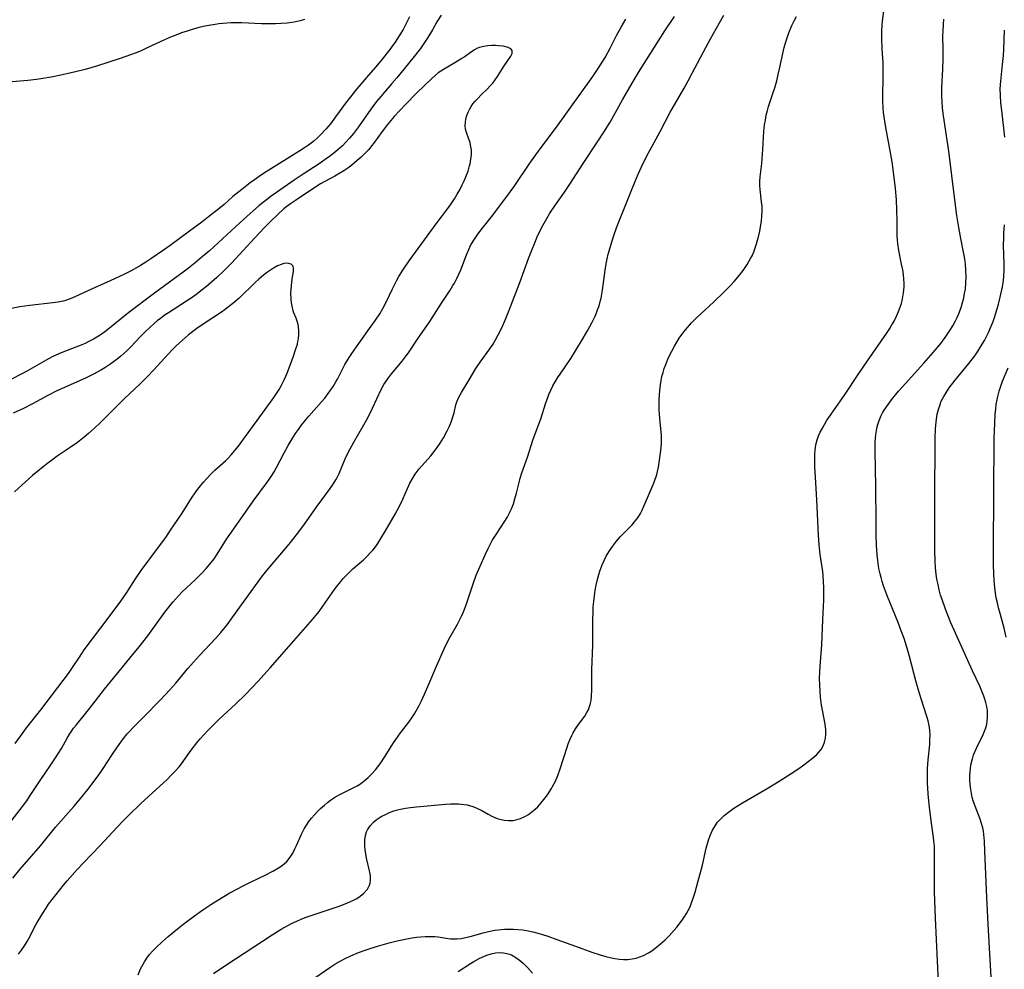
# Model space of a CAD drawing. Units: inches. Extents: x 2069864 to 2075397, y 238261 to 243728.
# Drawn here: x 2071679 to 2071831, y 239062 to 239209 of the extents above; entities that cross this region are included whole.
import ezdxf

# ---------------------------------------------------------------- set-up
doc = ezdxf.new("R2010")
doc.units = ezdxf.units.IN
doc.header["$MEASUREMENT"] = 0
doc.layers.add('c_32_T12S_R19E', color=164, linetype='Continuous')

msp = doc.modelspace()

# ---------------------------------------------------------------- linework, layer by layer
at = {"layer": 'c_32_T12S_R19E'}
for points in [[(2071723.88, 239060.26, 954), (2071727.16, 239062.53, 954), (2071727.82, 239062.96, 954), (2071728.6, 239063.42, 954), (2071729.38, 239063.83, 954), (2071730.29, 239064.25, 954), (2071731.46, 239064.73, 954), (2071732.92, 239065.24, 954), (2071734.41, 239065.71, 954), (2071736.19, 239066.22, 954), (2071737.4, 239066.53, 954), (2071738.67, 239066.82, 954), (2071739.45, 239066.97, 954), (2071740.39, 239067.12, 954), (2071741.08, 239067.19, 954), (2071741.76, 239067.24, 954), (2071742.54, 239067.24, 954), (2071743.22, 239067.21, 954), (2071743.75, 239067.15, 954), (2071744.97, 239066.97, 954), (2071745.65, 239066.88, 954), (2071746.16, 239066.85, 954), (2071746.69, 239066.86, 954), (2071747.28, 239066.92, 954), (2071747.98, 239067.05, 954), (2071748.68, 239067.21, 954), (2071750.72, 239067.78, 954), (2071751.53, 239067.99, 954), (2071752.51, 239068.18, 954), (2071753.04, 239068.26, 954), (2071753.98, 239068.35, 954), (2071754.93, 239068.37, 954), (2071755.4, 239068.36, 954), (2071756.04, 239068.32, 954), (2071756.84, 239068.23, 954), (2071757.64, 239068.1, 954), (2071758.39, 239067.94, 954), (2071759.13, 239067.75, 954), (2071759.87, 239067.53, 954), (2071760.66, 239067.28, 954), (2071762.09, 239066.77, 954), (2071764.94, 239065.7, 954), (2071767.47, 239064.8, 954), (2071768.77, 239064.37, 954), (2071769.64, 239064.12, 954), (2071770.52, 239063.91, 954), (2071771.02, 239063.82, 954), (2071771.69, 239063.73, 954), (2071772.35, 239063.68, 954), (2071773.02, 239063.68, 954), (2071773.33, 239063.71, 954), (2071773.7, 239063.76, 954), (2071774.3, 239063.89, 954), (2071774.9, 239064.07, 954), (2071775.47, 239064.3, 954), (2071776.22, 239064.69, 954), (2071776.73, 239065.01, 954), (2071777.23, 239065.37, 954), (2071778.08, 239066.07, 954), (2071778.79, 239066.72, 954), (2071779.41, 239067.33, 954), (2071779.84, 239067.77, 954), (2071780.62, 239068.67, 954), (2071780.97, 239069.12, 954), (2071781.53, 239069.89, 954), (2071781.82, 239070.34, 954), (2071782.1, 239070.79, 954), (2071782.35, 239071.25, 954), (2071782.59, 239071.72, 954), (2071782.82, 239072.26, 954), (2071783.14, 239073.13, 954), (2071783.44, 239074.08, 954), (2071783.92, 239075.79, 954), (2071784.27, 239077.12, 954), (2071784.54, 239078.21, 954), (2071785.14, 239080.86, 954), (2071785.47, 239082.09, 954), (2071785.73, 239082.83, 954), (2071786.1, 239083.66, 954), (2071786.51, 239084.33, 954), (2071786.9, 239084.85, 954), (2071787.33, 239085.33, 954), (2071787.93, 239085.91, 954), (2071788.58, 239086.44, 954), (2071789.41, 239087.04, 954), (2071790.05, 239087.46, 954), (2071790.72, 239087.87, 954), (2071791.97, 239088.6, 954), (2071794.57, 239090.09, 954), (2071796.42, 239091.2, 954), (2071798.27, 239092.38, 954), (2071799.42, 239093.16, 954), (2071800.01, 239093.58, 954), (2071801.08, 239094.38, 954), (2071801.62, 239094.83, 954), (2071802.2, 239095.35, 954), (2071802.51, 239095.67, 954), (2071802.87, 239096.11, 954), (2071803.2, 239096.66, 954), (2071803.42, 239097.24, 954), (2071803.55, 239097.84, 954), (2071803.6, 239098.47, 954), (2071803.59, 239099.12, 954), (2071803.48, 239100.01, 954), (2071803.08, 239102.18, 954), (2071802.96, 239102.93, 954), (2071802.8, 239104.16, 954), (2071802.71, 239105.12, 954), (2071802.67, 239106.1, 954), (2071802.65, 239107.04, 954), (2071802.68, 239108.11, 954), (2071802.73, 239108.98, 954), (2071802.98, 239112.27, 954), (2071803.17, 239116.12, 954), (2071803.29, 239119.21, 954), (2071803.31, 239120.22, 954), (2071803.3, 239121.12, 954), (2071803.27, 239122.02, 954), (2071803.2, 239122.91, 954), (2071803.13, 239123.59, 954), (2071802.74, 239126.22, 954), (2071802.58, 239127.7, 954), (2071802.48, 239129.19, 954), (2071802.22, 239134.67, 954), (2071801.99, 239138.18, 954), (2071801.92, 239139.7, 954), (2071801.9, 239141.13, 954), (2071801.92, 239141.73, 954), (2071801.96, 239142.33, 954), (2071802.02, 239142.82, 954), (2071802.12, 239143.38, 954), (2071802.27, 239143.93, 954), (2071802.47, 239144.52, 954), (2071802.73, 239145.09, 954), (2071803.07, 239145.75, 954), (2071803.73, 239146.86, 954), (2071804.42, 239147.9, 954), (2071806.58, 239150.96, 954), (2071808.6, 239154, 954), (2071810.04, 239156.12, 954), (2071812.98, 239160.35, 954), (2071813.47, 239161.11, 954), (2071813.82, 239161.69, 954), (2071814.15, 239162.28, 954), (2071814.53, 239163.05, 954), (2071814.83, 239163.74, 954), (2071815.1, 239164.44, 954), (2071815.29, 239165.01, 954), (2071815.46, 239165.7, 954), (2071815.61, 239166.63, 954), (2071815.68, 239167.58, 954), (2071815.69, 239168.13, 954), (2071815.66, 239168.74, 954), (2071815.58, 239169.46, 954), (2071815.48, 239170.17, 954), (2071815.31, 239171.04, 954), (2071814.87, 239173.16, 954), (2071814.71, 239174.2, 954), (2071814.66, 239174.8, 954), (2071814.64, 239175.4, 954), (2071814.64, 239177.77, 954), (2071814.59, 239179.38, 954), (2071814.5, 239181.02, 954), (2071814.36, 239182.73, 954), (2071814.17, 239184.44, 954), (2071813.85, 239186.85, 954), (2071813.46, 239189.14, 954), (2071812.88, 239192.16, 954), (2071812.71, 239193.14, 954), (2071812.53, 239194.49, 954), (2071812.46, 239195.19, 954), (2071812.42, 239196.24, 954), (2071812.42, 239196.98, 954), (2071812.48, 239199.93, 954), (2071812.48, 239201.16, 954), (2071812.44, 239202.22, 954), (2071812.32, 239204.31, 954), (2071812.26, 239205.97, 954), (2071812.27, 239207.16, 954), (2071812.32, 239207.91, 954), (2071812.38, 239208.66, 954), (2071812.55, 239210.16, 954)], [(2071739.33, 239209.26, 948), (2071738.66, 239207.91, 948), (2071738.34, 239207.32, 948), (2071737.91, 239206.59, 948), (2071737.21, 239205.52, 948), (2071736.27, 239204.23, 948), (2071734.89, 239202.49, 948), (2071734.08, 239201.5, 948), (2071732.7, 239199.89, 948), (2071731.21, 239198.13, 948), (2071729.99, 239196.63, 948), (2071729.46, 239195.93, 948), (2071727.92, 239193.81, 948), (2071727.11, 239192.73, 948), (2071726.43, 239191.91, 948), (2071725.61, 239191.03, 948), (2071725.12, 239190.57, 948), (2071724.54, 239190.06, 948), (2071723.71, 239189.43, 948), (2071723.25, 239189.11, 948), (2071722.39, 239188.55, 948), (2071717.2, 239185.32, 948), (2071716.47, 239184.85, 948), (2071715.39, 239184.11, 948), (2071714.74, 239183.63, 948), (2071713.42, 239182.6, 948), (2071712.07, 239181.49, 948), (2071710.69, 239180.3, 948), (2071709.88, 239179.62, 948), (2071708.3, 239178.35, 948), (2071707.27, 239177.54, 948), (2071705.36, 239176.16, 948), (2071702.37, 239173.93, 948), (2071701.37, 239173.21, 948), (2071699.41, 239171.86, 948), (2071698.64, 239171.36, 948), (2071697.81, 239170.85, 948), (2071696.43, 239170.1, 948), (2071695.31, 239169.52, 948), (2071693.12, 239168.5, 948), (2071690.24, 239167.22, 948), (2071687.63, 239165.99, 948), (2071686.94, 239165.69, 948), (2071686.19, 239165.44, 948), (2071685.83, 239165.35, 948), (2071685.06, 239165.2, 948), (2071684.28, 239165.08, 948), (2071680.69, 239164.68, 948), (2071679.15, 239164.45, 948), (2071676.78, 239164, 948)], [(2071723.13, 239208.83, 950), (2071722.45, 239208.64, 950), (2071721.5, 239208.44, 950), (2071720.46, 239208.29, 950), (2071719.5, 239208.21, 950), (2071718.64, 239208.18, 950), (2071718.05, 239208.17, 950), (2071716.49, 239208.2, 950), (2071713.44, 239208.33, 950), (2071712.76, 239208.34, 950), (2071711.81, 239208.33, 950), (2071711.13, 239208.3, 950), (2071709.88, 239208.18, 950), (2071709.31, 239208.1, 950), (2071708.36, 239207.94, 950), (2071707.45, 239207.75, 950), (2071706.87, 239207.61, 950), (2071705.92, 239207.36, 950), (2071704.98, 239207.06, 950), (2071704.12, 239206.77, 950), (2071703.26, 239206.45, 950), (2071702.4, 239206.1, 950), (2071701.49, 239205.71, 950), (2071698.74, 239204.4, 950), (2071698, 239204.08, 950), (2071697.13, 239203.72, 950), (2071696.24, 239203.39, 950), (2071694.66, 239202.84, 950), (2071690.99, 239201.66, 950), (2071689.25, 239201.15, 950), (2071687.74, 239200.76, 950), (2071686.42, 239200.45, 950), (2071685.5, 239200.25, 950), (2071684, 239199.94, 950), (2071682.71, 239199.73, 950), (2071681.76, 239199.6, 950), (2071680.41, 239199.45, 950), (2071677.43, 239199.17, 950)], [(2071744.19, 239209.52, 946), (2071743.57, 239208.5, 946), (2071742.88, 239207.25, 946), (2071742.17, 239206.05, 946), (2071741.46, 239204.97, 946), (2071741.02, 239204.36, 946), (2071739.85, 239202.88, 946), (2071737.35, 239199.82, 946), (2071736.62, 239198.95, 946), (2071734.92, 239196.97, 946), (2071734.25, 239196.16, 946), (2071733.37, 239195.01, 946), (2071731.45, 239192.26, 946), (2071730.66, 239191.22, 946), (2071730.05, 239190.5, 946), (2071729.52, 239189.92, 946), (2071728.97, 239189.36, 946), (2071728.26, 239188.72, 946), (2071727.62, 239188.18, 946), (2071726.95, 239187.67, 946), (2071726.33, 239187.21, 946), (2071725.4, 239186.58, 946), (2071722.89, 239184.95, 946), (2071721.53, 239184.03, 946), (2071718.77, 239182.13, 946), (2071717.98, 239181.56, 946), (2071717.24, 239181.01, 946), (2071716.06, 239180.05, 946), (2071714.7, 239178.87, 946), (2071713.13, 239177.44, 946), (2071708.44, 239173.14, 946), (2071707.34, 239172.17, 946), (2071706.22, 239171.24, 946), (2071705.18, 239170.42, 946), (2071704.36, 239169.81, 946), (2071701.49, 239167.73, 946), (2071699.96, 239166.59, 946), (2071696.01, 239163.58, 946), (2071692.76, 239160.99, 946), (2071692.28, 239160.62, 946), (2071691.55, 239160.11, 946), (2071691.05, 239159.79, 946), (2071690.53, 239159.48, 946), (2071689.72, 239159.05, 946), (2071689.26, 239158.83, 946), (2071688.47, 239158.5, 946), (2071685.82, 239157.49, 946), (2071685.17, 239157.22, 946), (2071684.15, 239156.74, 946), (2071683.21, 239156.25, 946), (2071680.35, 239154.6, 946), (2071679.47, 239154.12, 946), (2071677.9, 239153.29, 946)], [(2071678.09, 239076.22, 946), (2071679.18, 239077.55, 946), (2071682.34, 239081.24, 946), (2071684.69, 239084.08, 946), (2071687.51, 239087.28, 946), (2071688.32, 239088.26, 946), (2071689.64, 239089.93, 946), (2071690.93, 239091.62, 946), (2071691.49, 239092.39, 946), (2071692.04, 239093.17, 946), (2071693.37, 239095.24, 946), (2071694.22, 239096.52, 946), (2071695.15, 239097.78, 946), (2071695.76, 239098.54, 946), (2071696.08, 239098.9, 946), (2071696.73, 239099.57, 946), (2071698.37, 239101.21, 946), (2071700.85, 239103.72, 946), (2071702.34, 239105.3, 946), (2071703.23, 239106.33, 946), (2071705.12, 239108.6, 946), (2071705.99, 239109.6, 946), (2071706.91, 239110.62, 946), (2071709.42, 239113.31, 946), (2071710.2, 239114.18, 946), (2071710.68, 239114.75, 946), (2071711.15, 239115.35, 946), (2071712.06, 239116.57, 946), (2071713.8, 239119.03, 946), (2071716.64, 239122.94, 946), (2071717.55, 239124.08, 946), (2071720.74, 239127.83, 946), (2071721.9, 239129.26, 946), (2071722.84, 239130.53, 946), (2071725.08, 239133.66, 946), (2071727.09, 239136.39, 946), (2071727.54, 239137.07, 946), (2071727.96, 239137.76, 946), (2071728.16, 239138.13, 946), (2071728.45, 239138.74, 946), (2071729.4, 239141.01, 946), (2071729.77, 239141.78, 946), (2071730.17, 239142.55, 946), (2071730.73, 239143.56, 946), (2071732.28, 239146.23, 946), (2071732.88, 239147.3, 946), (2071733.63, 239148.82, 946), (2071734.97, 239151.72, 946), (2071735.37, 239152.46, 946), (2071735.61, 239152.85, 946), (2071736.06, 239153.49, 946), (2071736.54, 239154.12, 946), (2071738.17, 239156.07, 946), (2071738.83, 239156.91, 946), (2071739.16, 239157.38, 946), (2071740.57, 239159.47, 946), (2071742.45, 239162.2, 946), (2071744.28, 239165.04, 946), (2071745.62, 239167.05, 946), (2071746.04, 239167.74, 946), (2071746.26, 239168.13, 946), (2071746.65, 239168.87, 946), (2071746.95, 239169.52, 946), (2071747.23, 239170.19, 946), (2071748.14, 239172.5, 946), (2071748.48, 239173.31, 946), (2071748.77, 239173.92, 946), (2071749.15, 239174.61, 946), (2071749.44, 239175.09, 946), (2071749.76, 239175.56, 946), (2071750.33, 239176.31, 946), (2071751.98, 239178.38, 946), (2071754.22, 239181.32, 946), (2071755.47, 239183.08, 946), (2071757.93, 239186.67, 946), (2071758.82, 239187.93, 946), (2071759.68, 239189.1, 946), (2071762.01, 239192.22, 946), (2071767.65, 239200.02, 946), (2071768.48, 239201.27, 946), (2071769.52, 239203, 946), (2071770.31, 239204.41, 946), (2071771.3, 239206.36, 946), (2071772.02, 239207.69, 946), (2071772.72, 239208.91, 946)], [(2071678.94, 239064.51, 948), (2071679.42, 239065.13, 948), (2071679.87, 239065.76, 948), (2071680.29, 239066.44, 948), (2071680.56, 239066.91, 948), (2071681.64, 239069.04, 948), (2071681.99, 239069.66, 948), (2071682.8, 239071, 948), (2071683.27, 239071.72, 948), (2071683.6, 239072.19, 948), (2071684.16, 239072.95, 948), (2071684.75, 239073.7, 948), (2071685.88, 239075.12, 948), (2071686.47, 239075.81, 948), (2071688.03, 239077.57, 948), (2071688.97, 239078.59, 948), (2071691.55, 239081.27, 948), (2071694.12, 239084.05, 948), (2071695.17, 239085.13, 948), (2071695.93, 239085.89, 948), (2071697.85, 239087.74, 948), (2071701.94, 239091.52, 948), (2071702.48, 239092.06, 948), (2071703.13, 239092.74, 948), (2071703.74, 239093.44, 948), (2071704.11, 239093.91, 948), (2071705.62, 239096, 948), (2071706.5, 239097.12, 948), (2071707.03, 239097.76, 948), (2071707.58, 239098.37, 948), (2071708.23, 239099.06, 948), (2071708.8, 239099.64, 948), (2071709.9, 239100.72, 948), (2071712.46, 239103.11, 948), (2071713.99, 239104.59, 948), (2071715.05, 239105.67, 948), (2071715.92, 239106.6, 948), (2071717.83, 239108.72, 948), (2071721.12, 239112.46, 948), (2071724.36, 239116.18, 948), (2071725.36, 239117.43, 948), (2071725.95, 239118.22, 948), (2071727.77, 239120.81, 948), (2071728.25, 239121.47, 948), (2071728.76, 239122.11, 948), (2071729.1, 239122.51, 948), (2071729.34, 239122.78, 948), (2071729.95, 239123.4, 948), (2071730.58, 239123.99, 948), (2071732.21, 239125.41, 948), (2071732.78, 239125.95, 948), (2071733.33, 239126.51, 948), (2071733.65, 239126.87, 948), (2071733.95, 239127.24, 948), (2071734.45, 239127.94, 948), (2071734.91, 239128.68, 948), (2071735.62, 239129.89, 948), (2071737.1, 239132.46, 948), (2071737.71, 239133.57, 948), (2071738.31, 239134.77, 948), (2071739.4, 239137.23, 948), (2071739.72, 239137.85, 948), (2071740.19, 239138.6, 948), (2071740.5, 239139.04, 948), (2071740.84, 239139.47, 948), (2071742.61, 239141.45, 948), (2071743.14, 239142.1, 948), (2071743.62, 239142.74, 948), (2071744.05, 239143.39, 948), (2071744.32, 239143.82, 948), (2071744.57, 239144.26, 948), (2071745.13, 239145.33, 948), (2071745.49, 239146.06, 948), (2071745.8, 239146.79, 948), (2071746.03, 239147.46, 948), (2071746.2, 239148.1, 948), (2071746.47, 239149.31, 948), (2071746.63, 239149.82, 948), (2071746.95, 239150.52, 948), (2071747.36, 239151.23, 948), (2071748.53, 239153.22, 948), (2071749.58, 239154.94, 948), (2071750.25, 239155.94, 948), (2071751.71, 239157.98, 948), (2071752.18, 239158.67, 948), (2071752.6, 239159.35, 948), (2071753.03, 239160.12, 948), (2071753.47, 239161.01, 948), (2071753.74, 239161.59, 948), (2071754.2, 239162.65, 948), (2071754.74, 239163.96, 948), (2071756.36, 239168.22, 948), (2071757.69, 239171.93, 948), (2071758.19, 239173.22, 948), (2071758.66, 239174.36, 948), (2071759.05, 239175.26, 948), (2071759.46, 239176.15, 948), (2071759.91, 239177.04, 948), (2071760.51, 239178.12, 948), (2071761.01, 239178.95, 948), (2071761.75, 239180.07, 948), (2071763.24, 239182.18, 948), (2071764.09, 239183.41, 948), (2071766.12, 239186.62, 948), (2071768.36, 239189.93, 948), (2071769.35, 239191.46, 948), (2071770.29, 239193, 948), (2071772.21, 239196.42, 948), (2071773.72, 239199.01, 948), (2071774.69, 239200.65, 948), (2071775.54, 239202.05, 948), (2071778.74, 239207.08, 948), (2071780.24, 239209.29, 948)], [(2071697.41, 239061.3, 950), (2071697.79, 239062.2, 950), (2071698.18, 239062.96, 950), (2071698.39, 239063.32, 950), (2071698.78, 239063.89, 950), (2071699.2, 239064.43, 950), (2071699.66, 239064.95, 950), (2071700.26, 239065.57, 950), (2071701.15, 239066.41, 950), (2071702.05, 239067.2, 950), (2071703.5, 239068.39, 950), (2071704.54, 239069.2, 950), (2071706.14, 239070.41, 950), (2071707.43, 239071.33, 950), (2071708.64, 239072.14, 950), (2071709.73, 239072.84, 950), (2071711.59, 239073.95, 950), (2071712.86, 239074.65, 950), (2071713.53, 239075, 950), (2071714.88, 239075.66, 950), (2071717.03, 239076.67, 950), (2071718.25, 239077.29, 950), (2071719.11, 239077.8, 950), (2071719.5, 239078.06, 950), (2071719.96, 239078.42, 950), (2071720.38, 239078.82, 950), (2071720.91, 239079.46, 950), (2071721.3, 239080.08, 950), (2071721.64, 239080.74, 950), (2071721.88, 239081.27, 950), (2071722.65, 239083.04, 950), (2071723.06, 239083.85, 950), (2071723.42, 239084.43, 950), (2071723.8, 239084.97, 950), (2071724.2, 239085.48, 950), (2071724.64, 239085.99, 950), (2071725.09, 239086.47, 950), (2071725.61, 239086.98, 950), (2071726.21, 239087.52, 950), (2071726.67, 239087.9, 950), (2071727.15, 239088.26, 950), (2071727.91, 239088.77, 950), (2071728.57, 239089.15, 950), (2071730.93, 239090.33, 950), (2071731.26, 239090.51, 950), (2071731.74, 239090.82, 950), (2071732.35, 239091.26, 950), (2071732.92, 239091.76, 950), (2071733.52, 239092.35, 950), (2071734.09, 239092.98, 950), (2071734.43, 239093.41, 950), (2071734.79, 239093.91, 950), (2071735.55, 239095.06, 950), (2071736.74, 239096.97, 950), (2071737.21, 239097.66, 950), (2071737.94, 239098.67, 950), (2071739.22, 239100.33, 950), (2071739.68, 239100.97, 950), (2071740.11, 239101.63, 950), (2071740.38, 239102.07, 950), (2071740.83, 239102.89, 950), (2071741.14, 239103.51, 950), (2071741.66, 239104.65, 950), (2071742.33, 239106.18, 950), (2071743.48, 239108.97, 950), (2071744.66, 239111.67, 950), (2071745.13, 239112.63, 950), (2071745.53, 239113.38, 950), (2071746.74, 239115.46, 950), (2071747.16, 239116.27, 950), (2071747.41, 239116.8, 950), (2071747.64, 239117.34, 950), (2071748.06, 239118.43, 950), (2071749.1, 239121.55, 950), (2071749.64, 239123.05, 950), (2071750.22, 239124.43, 950), (2071751, 239126.16, 950), (2071751.47, 239127.14, 950), (2071752.1, 239128.36, 950), (2071752.69, 239129.32, 950), (2071754.06, 239131.38, 950), (2071754.42, 239131.95, 950), (2071754.74, 239132.53, 950), (2071755.08, 239133.28, 950), (2071755.36, 239134.05, 950), (2071755.61, 239134.84, 950), (2071755.84, 239135.71, 950), (2071756.29, 239137.53, 950), (2071756.43, 239138.02, 950), (2071756.69, 239138.84, 950), (2071757.55, 239141.27, 950), (2071758.44, 239144.04, 950), (2071759.47, 239146.75, 950), (2071759.66, 239147.31, 950), (2071760.33, 239149.48, 950), (2071760.52, 239150.07, 950), (2071760.85, 239150.91, 950), (2071761.14, 239151.59, 950), (2071761.46, 239152.25, 950), (2071761.82, 239152.9, 950), (2071762.19, 239153.51, 950), (2071762.57, 239154.08, 950), (2071764.23, 239156.49, 950), (2071764.97, 239157.65, 950), (2071766.16, 239159.62, 950), (2071766.88, 239160.86, 950), (2071767.49, 239161.99, 950), (2071767.99, 239163.05, 950), (2071768.19, 239163.52, 950), (2071768.37, 239163.99, 950), (2071768.59, 239164.63, 950), (2071768.77, 239165.28, 950), (2071768.9, 239165.82, 950), (2071769.12, 239167.02, 950), (2071769.55, 239170.11, 950), (2071769.71, 239171.11, 950), (2071769.87, 239171.89, 950), (2071770.02, 239172.58, 950), (2071770.19, 239173.26, 950), (2071770.55, 239174.51, 950), (2071770.97, 239175.8, 950), (2071771.45, 239177.09, 950), (2071772.75, 239180.25, 950), (2071773.76, 239182.86, 950), (2071774.11, 239183.75, 950), (2071774.63, 239184.96, 950), (2071775.15, 239186.11, 950), (2071776.03, 239187.88, 950), (2071776.48, 239188.74, 950), (2071778.01, 239191.53, 950), (2071779.57, 239194.52, 950), (2071779.87, 239195.06, 950), (2071781.71, 239198.22, 950), (2071782.37, 239199.4, 950), (2071782.99, 239200.54, 950), (2071785.08, 239204.54, 950), (2071785.81, 239205.87, 950), (2071787.2, 239208.33, 950), (2071787.84, 239209.52, 950)], [(2071709.05, 239061.49, 952), (2071710.98, 239062.8, 952), (2071718.13, 239067.47, 952), (2071719.52, 239068.35, 952), (2071720.54, 239068.93, 952), (2071721.22, 239069.27, 952), (2071721.91, 239069.6, 952), (2071722.58, 239069.88, 952), (2071723.24, 239070.15, 952), (2071724.12, 239070.47, 952), (2071728.49, 239071.92, 952), (2071729.37, 239072.25, 952), (2071730.09, 239072.56, 952), (2071730.77, 239072.88, 952), (2071731.18, 239073.11, 952), (2071731.73, 239073.47, 952), (2071732.29, 239073.92, 952), (2071732.83, 239074.54, 952), (2071733.15, 239075.15, 952), (2071733.25, 239075.49, 952), (2071733.31, 239075.9, 952), (2071733.29, 239076.62, 952), (2071733.17, 239077.37, 952), (2071732.71, 239079.34, 952), (2071732.58, 239079.99, 952), (2071732.47, 239080.63, 952), (2071732.42, 239081.19, 952), (2071732.41, 239081.52, 952), (2071732.43, 239082.17, 952), (2071732.53, 239082.8, 952), (2071732.71, 239083.4, 952), (2071732.84, 239083.7, 952), (2071733.24, 239084.33, 952), (2071733.76, 239084.9, 952), (2071734.17, 239085.23, 952), (2071734.62, 239085.54, 952), (2071735.06, 239085.79, 952), (2071735.51, 239086.03, 952), (2071736.12, 239086.31, 952), (2071736.76, 239086.55, 952), (2071737.46, 239086.77, 952), (2071737.96, 239086.89, 952), (2071738.71, 239087.03, 952), (2071739.46, 239087.13, 952), (2071740.42, 239087.24, 952), (2071744.89, 239087.64, 952), (2071745.65, 239087.69, 952), (2071746.37, 239087.71, 952), (2071746.88, 239087.7, 952), (2071747.38, 239087.66, 952), (2071748.25, 239087.53, 952), (2071749.11, 239087.3, 952), (2071749.74, 239087.06, 952), (2071750.49, 239086.69, 952), (2071751.47, 239086.12, 952), (2071752.14, 239085.76, 952), (2071752.84, 239085.45, 952), (2071753.26, 239085.32, 952), (2071753.92, 239085.18, 952), (2071754.59, 239085.11, 952), (2071755.33, 239085.15, 952), (2071755.76, 239085.23, 952), (2071756.45, 239085.44, 952), (2071757.11, 239085.74, 952), (2071757.68, 239086.07, 952), (2071758.22, 239086.45, 952), (2071758.71, 239086.86, 952), (2071759.13, 239087.26, 952), (2071759.62, 239087.8, 952), (2071760.09, 239088.36, 952), (2071760.65, 239089.12, 952), (2071761.26, 239090.08, 952), (2071761.43, 239090.39, 952), (2071761.85, 239091.22, 952), (2071762.22, 239092.07, 952), (2071762.59, 239093.1, 952), (2071763.66, 239096.47, 952), (2071763.83, 239096.96, 952), (2071764.09, 239097.61, 952), (2071764.38, 239098.25, 952), (2071764.61, 239098.69, 952), (2071764.98, 239099.31, 952), (2071765.42, 239099.95, 952), (2071766.39, 239101.26, 952), (2071766.72, 239101.79, 952), (2071766.94, 239102.21, 952), (2071767.09, 239102.58, 952), (2071767.24, 239103.06, 952), (2071767.37, 239103.69, 952), (2071767.45, 239104.33, 952), (2071767.49, 239105.24, 952), (2071767.49, 239108.42, 952), (2071767.63, 239112.21, 952), (2071767.65, 239113.76, 952), (2071767.65, 239116.27, 952), (2071767.66, 239117.24, 952), (2071767.7, 239118.11, 952), (2071767.77, 239118.97, 952), (2071767.87, 239119.82, 952), (2071767.99, 239120.64, 952), (2071768.15, 239121.5, 952), (2071768.35, 239122.34, 952), (2071768.56, 239123.12, 952), (2071768.78, 239123.8, 952), (2071769.08, 239124.62, 952), (2071769.38, 239125.3, 952), (2071769.71, 239125.96, 952), (2071770.09, 239126.61, 952), (2071770.65, 239127.44, 952), (2071771.31, 239128.28, 952), (2071771.92, 239128.98, 952), (2071773.68, 239130.82, 952), (2071774.08, 239131.27, 952), (2071774.58, 239131.89, 952), (2071775, 239132.54, 952), (2071775.27, 239133.07, 952), (2071775.53, 239133.66, 952), (2071776.05, 239134.99, 952), (2071776.84, 239136.78, 952), (2071777.1, 239137.39, 952), (2071777.28, 239137.87, 952), (2071777.44, 239138.36, 952), (2071777.61, 239139.02, 952), (2071777.75, 239139.7, 952), (2071777.87, 239140.43, 952), (2071778.13, 239142.3, 952), (2071778.22, 239143.36, 952), (2071778.23, 239144.13, 952), (2071778.21, 239144.6, 952), (2071777.96, 239147.24, 952), (2071777.9, 239148.54, 952), (2071777.89, 239149.52, 952), (2071777.9, 239150.18, 952), (2071777.97, 239151.56, 952), (2071778.07, 239152.42, 952), (2071778.18, 239153.1, 952), (2071778.31, 239153.71, 952), (2071778.47, 239154.32, 952), (2071778.67, 239154.95, 952), (2071778.89, 239155.56, 952), (2071779.22, 239156.38, 952), (2071779.44, 239156.86, 952), (2071779.81, 239157.63, 952), (2071780.22, 239158.39, 952), (2071780.6, 239159.03, 952), (2071780.98, 239159.62, 952), (2071781.39, 239160.19, 952), (2071781.96, 239160.93, 952), (2071782.57, 239161.64, 952), (2071782.89, 239161.99, 952), (2071783.56, 239162.67, 952), (2071784.25, 239163.32, 952), (2071786.33, 239165.25, 952), (2071787.87, 239166.73, 952), (2071788.85, 239167.71, 952), (2071789.48, 239168.4, 952), (2071790.27, 239169.36, 952), (2071790.82, 239170.09, 952), (2071791.47, 239171.03, 952), (2071791.74, 239171.46, 952), (2071791.99, 239171.91, 952), (2071792.22, 239172.37, 952), (2071792.49, 239172.98, 952), (2071792.72, 239173.59, 952), (2071792.92, 239174.22, 952), (2071793.08, 239174.75, 952), (2071793.22, 239175.28, 952), (2071793.42, 239176.18, 952), (2071793.58, 239177.11, 952), (2071793.66, 239177.69, 952), (2071793.74, 239178.45, 952), (2071793.78, 239179.22, 952), (2071793.76, 239180, 952), (2071793.7, 239180.7, 952), (2071793.46, 239182.59, 952), (2071793.42, 239183.21, 952), (2071793.42, 239183.88, 952), (2071793.47, 239184.55, 952), (2071793.72, 239186.62, 952), (2071793.79, 239187.33, 952), (2071793.89, 239188.78, 952), (2071794.05, 239191.55, 952), (2071794.16, 239192.58, 952), (2071794.27, 239193.32, 952), (2071794.41, 239194.05, 952), (2071794.58, 239194.77, 952), (2071794.75, 239195.4, 952), (2071795.54, 239197.72, 952), (2071795.73, 239198.31, 952), (2071796.03, 239199.38, 952), (2071796.27, 239200.35, 952), (2071796.47, 239201.23, 952), (2071796.96, 239203.61, 952), (2071797.18, 239204.51, 952), (2071797.43, 239205.42, 952), (2071797.72, 239206.31, 952), (2071797.9, 239206.81, 952), (2071798.37, 239207.91, 952), (2071798.78, 239208.76, 952), (2071799.09, 239209.32, 952)], [(2071821.02, 239060.16, 956), (2071820.56, 239070.04, 956), (2071820.4, 239074.1, 956), (2071820.36, 239076.31, 956), (2071820.36, 239077.54, 956), (2071820.4, 239079.75, 956), (2071820.4, 239080.41, 956), (2071820.37, 239081.15, 956), (2071820.3, 239081.98, 956), (2071820.24, 239082.53, 956), (2071819.81, 239085.48, 956), (2071819.6, 239087.19, 956), (2071819.51, 239088.16, 956), (2071819.42, 239089.24, 956), (2071819.33, 239090.93, 956), (2071819.31, 239091.74, 956), (2071819.33, 239093.15, 956), (2071819.42, 239094.51, 956), (2071819.64, 239096.85, 956), (2071819.69, 239097.58, 956), (2071819.7, 239098.37, 956), (2071819.67, 239099.09, 956), (2071819.56, 239099.81, 956), (2071819.4, 239100.52, 956), (2071819.21, 239101.19, 956), (2071818.32, 239103.9, 956), (2071817.9, 239105.24, 956), (2071817.49, 239106.7, 956), (2071816.53, 239110.46, 956), (2071816.11, 239111.92, 956), (2071815.68, 239113.24, 956), (2071815.26, 239114.43, 956), (2071814.77, 239115.69, 956), (2071813.15, 239119.71, 956), (2071812.53, 239121.4, 956), (2071812.32, 239122.04, 956), (2071812.13, 239122.69, 956), (2071811.99, 239123.25, 956), (2071811.81, 239124.08, 956), (2071811.63, 239125.3, 956), (2071811.54, 239126.18, 956), (2071811.44, 239127.67, 956), (2071811.39, 239129.17, 956), (2071811.36, 239131.19, 956), (2071811.34, 239136.69, 956), (2071811.23, 239142.3, 956), (2071811.24, 239143.56, 956), (2071811.28, 239144.14, 956), (2071811.33, 239144.75, 956), (2071811.41, 239145.35, 956), (2071811.48, 239145.72, 956), (2071811.63, 239146.32, 956), (2071811.82, 239146.91, 956), (2071812.16, 239147.68, 956), (2071812.38, 239148.1, 956), (2071812.63, 239148.52, 956), (2071813.22, 239149.4, 956), (2071813.77, 239150.13, 956), (2071814.82, 239151.42, 956), (2071815.9, 239152.65, 956), (2071818.75, 239155.79, 956), (2071820.18, 239157.42, 956), (2071821.35, 239158.83, 956), (2071822.04, 239159.75, 956), (2071822.75, 239160.81, 956), (2071823.2, 239161.54, 956), (2071823.61, 239162.3, 956), (2071823.82, 239162.73, 956), (2071824.07, 239163.3, 956), (2071824.48, 239164.35, 956), (2071824.76, 239165.27, 956), (2071824.9, 239165.84, 956), (2071825.04, 239166.52, 956), (2071825.15, 239167.21, 956), (2071825.23, 239168.16, 956), (2071825.27, 239169.13, 956), (2071825.24, 239170.1, 956), (2071825.16, 239171.08, 956), (2071825.05, 239171.87, 956), (2071824.91, 239172.63, 956), (2071824.44, 239175.04, 956), (2071824.14, 239176.73, 956), (2071823.85, 239178.56, 956), (2071823.51, 239181.02, 956), (2071822.59, 239188.5, 956), (2071822.35, 239190.19, 956), (2071821.73, 239194.33, 956), (2071821.63, 239195.21, 956), (2071821.56, 239196.14, 956), (2071821.52, 239197.07, 956), (2071821.52, 239198.28, 956), (2071821.67, 239201.19, 956), (2071821.73, 239202.66, 956), (2071821.73, 239204.15, 956), (2071821.69, 239206.28, 956), (2071821.7, 239207.1, 956), (2071821.76, 239208.08, 956), (2071821.84, 239208.91, 956)], [(2071831.27, 239190.66, 958), (2071830.77, 239194.79, 958), (2071830.65, 239195.96, 958), (2071830.56, 239197.18, 958), (2071830.55, 239198.15, 958), (2071830.62, 239199.3, 958), (2071830.9, 239201.92, 958), (2071831.02, 239203.31, 958), (2071831.07, 239204.19, 958), (2071831.17, 239207.18, 958)], [(2071677.48, 239084.58, 944), (2071679.59, 239087.31, 944), (2071680.23, 239088.19, 944), (2071680.67, 239088.83, 944), (2071682.31, 239091.32, 944), (2071683.97, 239093.74, 944), (2071684.68, 239094.81, 944), (2071685.13, 239095.53, 944), (2071685.57, 239096.26, 944), (2071686.47, 239097.86, 944), (2071686.82, 239098.45, 944), (2071687.08, 239098.84, 944), (2071687.46, 239099.37, 944), (2071687.85, 239099.88, 944), (2071689.58, 239101.99, 944), (2071690.34, 239102.95, 944), (2071692.21, 239105.41, 944), (2071694.56, 239108.23, 944), (2071696.63, 239110.75, 944), (2071697.6, 239111.96, 944), (2071698.9, 239113.65, 944), (2071701.57, 239117.29, 944), (2071702.16, 239118.07, 944), (2071702.77, 239118.83, 944), (2071703.23, 239119.37, 944), (2071703.7, 239119.89, 944), (2071704.18, 239120.38, 944), (2071706.26, 239122.33, 944), (2071707.34, 239123.4, 944), (2071707.93, 239124.03, 944), (2071708.49, 239124.7, 944), (2071709.15, 239125.57, 944), (2071709.64, 239126.29, 944), (2071711.09, 239128.57, 944), (2071711.83, 239129.67, 944), (2071715.21, 239134.45, 944), (2071717.26, 239137.24, 944), (2071717.67, 239137.82, 944), (2071718.05, 239138.4, 944), (2071718.41, 239139, 944), (2071718.78, 239139.67, 944), (2071719.92, 239141.83, 944), (2071720.59, 239143.03, 944), (2071721.21, 239144.06, 944), (2071721.74, 239144.88, 944), (2071722.17, 239145.51, 944), (2071722.62, 239146.13, 944), (2071723.25, 239146.95, 944), (2071723.79, 239147.59, 944), (2071725.75, 239149.78, 944), (2071726.24, 239150.37, 944), (2071727.04, 239151.45, 944), (2071727.52, 239152.16, 944), (2071727.97, 239152.89, 944), (2071728.21, 239153.31, 944), (2071729.35, 239155.56, 944), (2071729.58, 239155.97, 944), (2071729.99, 239156.62, 944), (2071730.43, 239157.27, 944), (2071731.5, 239158.81, 944), (2071733.43, 239161.46, 944), (2071734.09, 239162.42, 944), (2071734.73, 239163.41, 944), (2071735.21, 239164.23, 944), (2071735.79, 239165.3, 944), (2071736.71, 239167.27, 944), (2071737.3, 239168.47, 944), (2071737.7, 239169.18, 944), (2071738.39, 239170.28, 944), (2071739.29, 239171.57, 944), (2071741.66, 239174.82, 944), (2071743.44, 239177.31, 944), (2071745.24, 239179.67, 944), (2071745.75, 239180.38, 944), (2071746.27, 239181.17, 944), (2071746.69, 239181.85, 944), (2071747.08, 239182.55, 944), (2071747.46, 239183.29, 944), (2071747.75, 239183.91, 944), (2071748.02, 239184.54, 944), (2071748.36, 239185.43, 944), (2071748.6, 239186.24, 944), (2071748.68, 239186.55, 944), (2071748.82, 239187.29, 944), (2071748.88, 239188.01, 944), (2071748.88, 239188.71, 944), (2071748.82, 239189.18, 944), (2071748.68, 239189.85, 944), (2071748.51, 239190.38, 944), (2071748.14, 239191.41, 944), (2071747.99, 239191.92, 944), (2071747.92, 239192.44, 944), (2071747.95, 239193, 944), (2071748.04, 239193.5, 944), (2071748.2, 239194.01, 944), (2071748.4, 239194.53, 944), (2071748.65, 239195.05, 944), (2071748.87, 239195.43, 944), (2071749.13, 239195.81, 944), (2071749.45, 239196.22, 944), (2071749.8, 239196.62, 944), (2071750.42, 239197.25, 944), (2071751.32, 239198.09, 944), (2071751.75, 239198.53, 944), (2071752.19, 239199.03, 944), (2071752.57, 239199.53, 944), (2071752.92, 239200.05, 944), (2071753.96, 239201.69, 944), (2071754.97, 239203.17, 944), (2071755.19, 239203.62, 944), (2071755.18, 239204.07, 944), (2071754.96, 239204.34, 944), (2071754.54, 239204.53, 944), (2071753.8, 239204.71, 944), (2071753.08, 239204.79, 944), (2071752.61, 239204.82, 944), (2071751.97, 239204.82, 944), (2071751.37, 239204.78, 944), (2071750.78, 239204.69, 944), (2071750.07, 239204.51, 944), (2071749.7, 239204.35, 944), (2071749.34, 239204.15, 944), (2071749.06, 239203.97, 944), (2071747.75, 239203.05, 944), (2071747.39, 239202.81, 944), (2071746.33, 239202.17, 944), (2071744.57, 239201.14, 944), (2071743.77, 239200.59, 944), (2071743.27, 239200.18, 944), (2071742.78, 239199.74, 944), (2071740.47, 239197.51, 944), (2071738.7, 239195.72, 944), (2071737.83, 239194.8, 944), (2071736.98, 239193.86, 944), (2071735.94, 239192.61, 944), (2071735.11, 239191.53, 944), (2071733.79, 239189.72, 944), (2071733.51, 239189.37, 944), (2071732.98, 239188.74, 944), (2071732.42, 239188.14, 944), (2071731.85, 239187.58, 944), (2071731.26, 239187.05, 944), (2071730.4, 239186.35, 944), (2071729.81, 239185.91, 944), (2071729.2, 239185.49, 944), (2071728.31, 239184.94, 944), (2071727.8, 239184.65, 944), (2071725.6, 239183.46, 944), (2071724.69, 239182.91, 944), (2071721.7, 239180.9, 944), (2071720.97, 239180.39, 944), (2071720.25, 239179.85, 944), (2071719.94, 239179.59, 944), (2071719, 239178.75, 944), (2071717.86, 239177.64, 944), (2071716.89, 239176.68, 944), (2071715.44, 239175.13, 944), (2071711.86, 239171.23, 944), (2071710.72, 239170.07, 944), (2071709.58, 239169, 944), (2071707.98, 239167.61, 944), (2071707.32, 239167.07, 944), (2071706.32, 239166.31, 944), (2071705.62, 239165.81, 944), (2071704.9, 239165.33, 944), (2071702.1, 239163.56, 944), (2071701.59, 239163.21, 944), (2071700.86, 239162.66, 944), (2071700.38, 239162.29, 944), (2071699.91, 239161.9, 944), (2071699.24, 239161.3, 944), (2071698.56, 239160.65, 944), (2071697.75, 239159.82, 944), (2071696.29, 239158.28, 944), (2071695.76, 239157.75, 944), (2071695.22, 239157.24, 944), (2071694.76, 239156.84, 944), (2071694.2, 239156.37, 944), (2071693.65, 239155.95, 944), (2071693.08, 239155.55, 944), (2071692.27, 239155.03, 944), (2071691.75, 239154.72, 944), (2071690.55, 239154.08, 944), (2071689.38, 239153.52, 944), (2071686.5, 239152.24, 944), (2071684.9, 239151.48, 944), (2071683.51, 239150.77, 944), (2071681.14, 239149.49, 944), (2071679.75, 239148.77, 944), (2071678.15, 239148.03, 944)], [(2071829.19, 239060.13, 958), (2071828.88, 239065.43, 958), (2071828.68, 239069.16, 958), (2071828.49, 239073.22, 958), (2071828.18, 239080.38, 958), (2071828.1, 239081.94, 958), (2071828.06, 239082.48, 958), (2071827.93, 239083.51, 958), (2071827.83, 239083.99, 958), (2071827.61, 239084.81, 958), (2071827.42, 239085.35, 958), (2071826.65, 239087.34, 958), (2071826.42, 239088.02, 958), (2071826.22, 239088.71, 958), (2071826.03, 239089.59, 958), (2071825.92, 239090.25, 958), (2071825.87, 239090.78, 958), (2071825.84, 239091.3, 958), (2071825.84, 239092.13, 958), (2071825.87, 239092.61, 958), (2071825.92, 239093.1, 958), (2071826.02, 239093.71, 958), (2071826.14, 239094.31, 958), (2071826.23, 239094.64, 958), (2071826.42, 239095.26, 958), (2071826.64, 239095.85, 958), (2071827.03, 239096.69, 958), (2071827.67, 239097.93, 958), (2071827.91, 239098.44, 958), (2071828.13, 239098.94, 958), (2071828.31, 239099.45, 958), (2071828.44, 239099.99, 958), (2071828.54, 239100.54, 958), (2071828.58, 239101, 958), (2071828.59, 239101.56, 958), (2071828.55, 239102.13, 958), (2071828.45, 239102.75, 958), (2071828.31, 239103.37, 958), (2071828.17, 239103.85, 958), (2071828.01, 239104.32, 958), (2071827.71, 239105.1, 958), (2071827.38, 239105.87, 958), (2071826.25, 239108.24, 958), (2071825.72, 239109.38, 958), (2071824.13, 239112.94, 958), (2071822.93, 239115.68, 958), (2071822.07, 239117.79, 958), (2071821.55, 239119.25, 958), (2071821.33, 239119.93, 958), (2071821.11, 239120.74, 958), (2071820.93, 239121.57, 958), (2071820.77, 239122.4, 958), (2071820.66, 239123.19, 958), (2071820.56, 239124.14, 958), (2071820.49, 239125.2, 958), (2071820.43, 239126.91, 958), (2071820.42, 239129.91, 958), (2071820.46, 239136.06, 958), (2071820.47, 239142.69, 958), (2071820.49, 239144.18, 958), (2071820.54, 239145.63, 958), (2071820.58, 239146.19, 958), (2071820.69, 239147.11, 958), (2071820.82, 239147.9, 958), (2071820.98, 239148.59, 958), (2071821.19, 239149.25, 958), (2071821.44, 239149.89, 958), (2071821.81, 239150.63, 958), (2071822.22, 239151.31, 958), (2071822.67, 239151.97, 958), (2071823.56, 239153.14, 958), (2071825.69, 239155.74, 958), (2071826.59, 239156.91, 958), (2071827.14, 239157.69, 958), (2071827.46, 239158.18, 958), (2071827.76, 239158.69, 958), (2071828.08, 239159.26, 958), (2071828.7, 239160.52, 958), (2071829.12, 239161.49, 958), (2071829.42, 239162.22, 958), (2071829.63, 239162.8, 958), (2071829.85, 239163.5, 958), (2071830.25, 239164.9, 958), (2071830.51, 239165.95, 958), (2071830.86, 239167.57, 958), (2071830.97, 239168.2, 958), (2071831.08, 239169.11, 958), (2071831.15, 239170.17, 958), (2071831.16, 239171.12, 958), (2071831.06, 239173.92, 958), (2071831.07, 239175.11, 958), (2071831.1, 239175.85, 958), (2071831.2, 239177.16, 958)], [(2071678.43, 239097, 942), (2071679.4, 239098.37, 942), (2071680.19, 239099.45, 942), (2071682.41, 239102.24, 942), (2071685.84, 239106.74, 942), (2071686.66, 239107.86, 942), (2071687.38, 239108.91, 942), (2071688.35, 239110.38, 942), (2071689.12, 239111.5, 942), (2071690.38, 239113.21, 942), (2071692.95, 239116.6, 942), (2071694.74, 239119.01, 942), (2071695.67, 239120.33, 942), (2071697.04, 239122.47, 942), (2071697.9, 239123.74, 942), (2071700.44, 239127.13, 942), (2071701.69, 239128.83, 942), (2071702.45, 239129.95, 942), (2071704.1, 239132.46, 942), (2071705.77, 239135.06, 942), (2071706.51, 239136.12, 942), (2071707.04, 239136.8, 942), (2071707.58, 239137.46, 942), (2071708.01, 239137.95, 942), (2071708.64, 239138.61, 942), (2071709.28, 239139.24, 942), (2071710.9, 239140.7, 942), (2071711.36, 239141.14, 942), (2071711.81, 239141.6, 942), (2071712.37, 239142.26, 942), (2071712.92, 239142.95, 942), (2071713.44, 239143.66, 942), (2071716.2, 239147.49, 942), (2071717.87, 239149.76, 942), (2071718.29, 239150.33, 942), (2071718.69, 239150.93, 942), (2071719.18, 239151.71, 942), (2071719.49, 239152.25, 942), (2071720.01, 239153.29, 942), (2071720.42, 239154.25, 942), (2071720.95, 239155.6, 942), (2071721.35, 239156.7, 942), (2071721.79, 239157.97, 942), (2071722.01, 239158.71, 942), (2071722.1, 239159.09, 942), (2071722.18, 239159.55, 942), (2071722.24, 239160.18, 942), (2071722.25, 239160.8, 942), (2071722.19, 239161.39, 942), (2071722.13, 239161.74, 942), (2071721.98, 239162.27, 942), (2071721.81, 239162.73, 942), (2071721.47, 239163.52, 942), (2071721.35, 239163.87, 942), (2071721.19, 239164.56, 942), (2071721.11, 239165.1, 942), (2071721.06, 239165.67, 942), (2071721.03, 239166.56, 942), (2071721.09, 239167.69, 942), (2071721.21, 239168.78, 942), (2071721.4, 239169.94, 942), (2071721.43, 239170.45, 942), (2071721.37, 239170.74, 942), (2071721.08, 239171.07, 942), (2071720.5, 239171.21, 942), (2071719.93, 239171.16, 942), (2071719.49, 239171.03, 942), (2071718.92, 239170.78, 942), (2071718.33, 239170.45, 942), (2071717.73, 239170.05, 942), (2071717.25, 239169.72, 942), (2071716.78, 239169.36, 942), (2071716.08, 239168.76, 942), (2071715.5, 239168.22, 942), (2071713.01, 239165.83, 942), (2071712.03, 239164.96, 942), (2071711.4, 239164.45, 942), (2071710.87, 239164.05, 942), (2071710.32, 239163.67, 942), (2071707.6, 239161.92, 942), (2071706.47, 239161.11, 942), (2071705.22, 239160.14, 942), (2071704.26, 239159.34, 942), (2071703.27, 239158.42, 942), (2071702.73, 239157.87, 942), (2071702.07, 239157.17, 942), (2071699.85, 239154.73, 942), (2071698.88, 239153.73, 942), (2071697.73, 239152.59, 942), (2071695.29, 239150.27, 942), (2071693.1, 239148.08, 942), (2071691.46, 239146.47, 942), (2071690.77, 239145.81, 942), (2071689.78, 239144.91, 942), (2071689.11, 239144.34, 942), (2071688.06, 239143.51, 942), (2071686.95, 239142.73, 942), (2071684.94, 239141.38, 942), (2071684.25, 239140.89, 942), (2071683.5, 239140.33, 942), (2071682.22, 239139.3, 942), (2071681.14, 239138.41, 942), (2071680.04, 239137.44, 942), (2071678.32, 239135.89, 942)], [(2071831.47, 239113.44, 960), (2071831.14, 239114.83, 960), (2071830.51, 239117.09, 960), (2071830.27, 239118, 960), (2071830.09, 239118.75, 960), (2071829.93, 239119.5, 960), (2071829.81, 239120.22, 960), (2071829.69, 239121.14, 960), (2071829.59, 239122.25, 960), (2071829.54, 239123.17, 960), (2071829.49, 239124.66, 960), (2071829.48, 239127.06, 960), (2071829.61, 239144.19, 960), (2071829.68, 239146.45, 960), (2071829.76, 239147.9, 960), (2071829.84, 239148.66, 960), (2071829.93, 239149.4, 960), (2071830.05, 239150.1, 960), (2071830.16, 239150.61, 960), (2071830.37, 239151.42, 960), (2071830.61, 239152.22, 960), (2071830.89, 239153, 960), (2071831.76, 239155.07, 960)], [(2071746.85, 239061.81, 956), (2071748.72, 239063.06, 956), (2071749.25, 239063.38, 956), (2071750.1, 239063.83, 956), (2071750.55, 239064.04, 956), (2071751.29, 239064.33, 956), (2071751.95, 239064.55, 956), (2071752.62, 239064.7, 956), (2071753.32, 239064.75, 956), (2071753.85, 239064.71, 956), (2071754.38, 239064.61, 956), (2071755.07, 239064.37, 956), (2071755.6, 239064.08, 956), (2071756.12, 239063.73, 956), (2071756.52, 239063.41, 956), (2071756.91, 239063.07, 956), (2071757.57, 239062.42, 956), (2071758.34, 239061.55, 956)]]:
    msp.add_polyline3d(points, dxfattribs=at)

doc.saveas('drawing.dxf')
